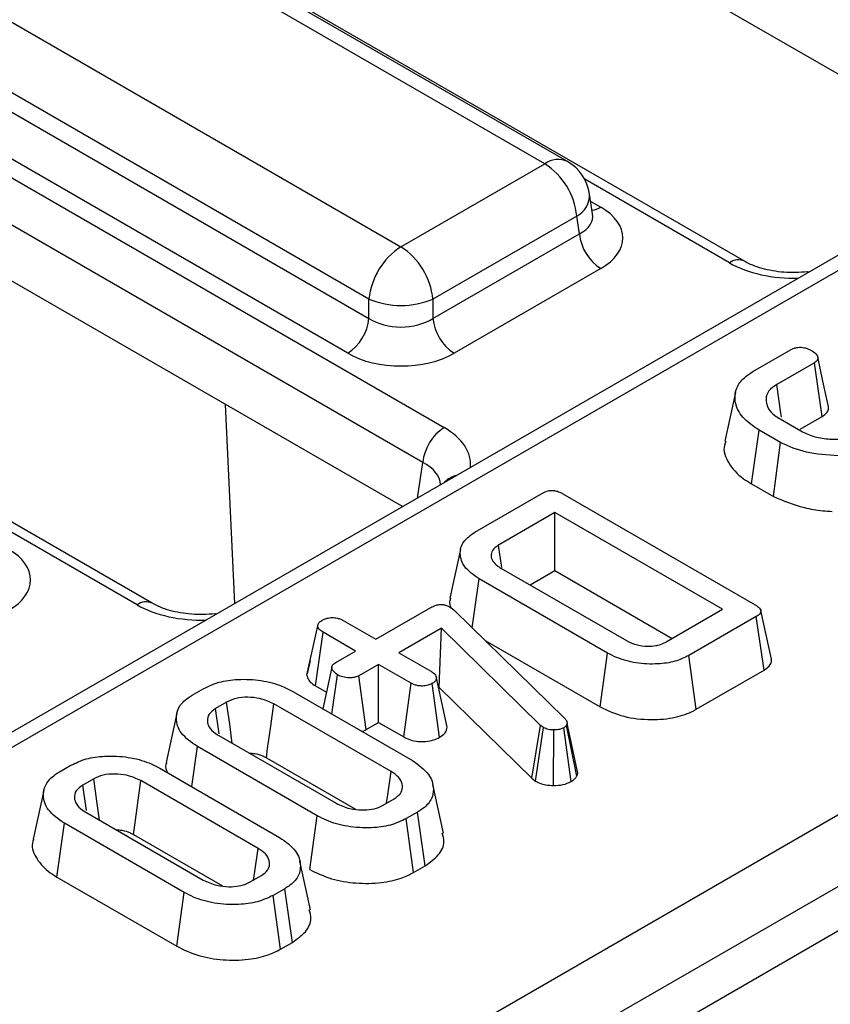
# Model space of a CAD drawing. Units: millimetres. Extents: x -1 to 419, y -29 to 291.
# Drawn here: x 352 to 355, y 152 to 156 of the extents above; entities that cross this region are included whole.
import ezdxf

# ---------------------------------------------------------------- set-up
doc = ezdxf.new("R2010")
doc.units = ezdxf.units.MM

msp = doc.modelspace()

# ---------------------------------------------------------------- linework, layer by layer
at = {"color": 7, "linetype": 'Continuous', "lineweight": 25}
for p, q in [((392.495379, 173.229329), (342.038259, 144.101054)), ((379.402467, 168.863308), (349.636752, 151.679926)), ((379.509601, 168.852699), (349.743886, 151.669317)), ((351.826515, 150.301678), (381.878678, 167.650423)), ((382.029993, 167.397254), (351.97783, 150.04851)), ((356.270554, 155.509538), (347.667565, 160.475938)), ((354.144829, 155.513715), (346.209941, 160.094428)), ((354.251963, 155.524324), (346.317076, 160.105037)), ((355.088553, 155.053103), (346.389282, 160.075085)), ((345.530505, 159.702198), (353.465393, 155.121485)), ((353.314447, 154.874622), (345.379559, 159.455335)), ((345.36687, 159.371595), (353.314447, 154.783556)), ((344.970073, 159.289952), (353.669344, 154.26797)), ((353.213816, 154.618981), (345.266239, 159.207019)), ((353.568713, 154.103395), (344.869442, 159.125377)), ((353.472431, 153.894216), (344.869442, 158.860616)), ((352.290431, 153.437781), (343.59116, 158.459763)), ((353.465393, 155.121485), (354.144829, 155.513715)), ((354.37094, 155.276847), (354.356696, 155.370845)), ((354.295775, 155.266852), (353.616339, 154.874622)), ((354.308464, 155.183111), (354.295775, 155.266852)), ((354.371265, 155.275081), (354.37087, 155.2775)), ((353.616339, 154.783556), (354.308464, 155.183111)), ((354.409095, 155.018536), (353.71697, 154.618981)), ((353.314447, 154.783556), (353.314447, 154.874622)), ((353.616339, 154.874622), (353.616339, 154.783556)), ((355.127912, 154.53239), (355.308144, 154.636436)), ((355.417989, 154.573762), (355.24053, 154.471317)), ((355.454394, 154.320351), (355.417989, 154.573762)), ((352.681371, 153.437547), (352.636184, 154.376972)), ((355.350522, 154.260387), (355.454394, 154.320351)), ((355.255887, 154.308784), (355.354855, 154.251651)), ((355.120833, 154.001996), (355.156919, 154.255591)), ((355.25866, 154.196858), (355.156919, 154.255591)), ((355.224547, 153.942123), (355.25866, 154.196858)), ((355.120833, 154.001996), (355.224547, 153.942123)), ((353.815097, 153.774518), (354.133756, 153.958476)), ((354.229738, 153.955521), (355.13879, 153.430737)), ((354.192838, 153.866497), (353.926649, 153.71283)), ((354.984579, 153.409435), (354.192838, 153.866497)), ((354.192838, 153.59207), (354.192838, 153.866497)), ((353.942055, 153.606155), (353.926649, 153.71283)), ((353.936887, 153.604474), (354.530693, 153.261678)), ((354.075606, 153.524394), (354.192838, 153.59207)), ((354.192838, 153.59207), (354.746892, 153.272221)), ((353.802286, 153.321506), (353.835147, 153.552883)), ((354.441324, 153.202944), (353.835147, 153.552883)), ((353.346494, 153.267588), (353.607137, 153.418054)), ((353.698426, 153.419532), (353.709304, 153.411774)), ((353.709304, 153.411774), (353.718262, 153.403648)), ((353.718262, 153.403648), (354.238696, 152.89487)), ((354.71839, 153.255767), (354.984579, 153.409435)), ((355.215202, 153.174046), (355.165209, 153.403749)), ((353.192923, 153.356242), (353.346494, 153.267588)), ((355.143909, 153.375328), (354.82525, 153.19137)), ((355.1803, 153.121908), (355.143909, 153.375328)), ((353.021598, 153.098131), (353.0722, 153.33137)), ((353.06109, 153.047595), (353.097368, 153.30108)), ((353.250939, 153.212425), (353.097368, 153.30108)), ((353.657048, 153.32078), (353.4557, 153.204545)), ((353.646611, 153.040328), (353.657048, 153.32078)), ((354.125011, 152.861009), (353.657048, 153.32078)), ((353.86244, 153.262699), (354.406104, 152.948849)), ((353.15773, 153.158617), (353.250939, 153.212425)), ((353.4557, 153.204545), (353.60927, 153.11589)), ((354.406104, 152.948849), (354.441324, 153.202944)), ((353.036457, 153.167217), (353.022632, 153.10412)), ((354.860457, 152.937267), (354.82525, 153.19137)), ((353.360145, 153.149382), (353.266936, 153.095574)), ((353.513715, 153.060728), (353.360145, 153.149382)), ((353.360145, 152.874955), (353.360145, 153.149382)), ((354.860457, 152.937267), (355.1803, 153.121908)), ((353.138807, 152.91466), (353.165622, 153.10013)), ((353.301511, 152.841106), (353.266936, 153.095574)), ((353.683681, 152.853237), (353.632946, 153.085723)), ((352.479887, 153.003718), (352.534063, 153.034993)), ((352.954463, 153.021079), (353.520114, 152.694536)), ((353.06109, 153.047595), (353.113611, 153.017275)), ((353.478676, 152.806528), (353.513715, 153.060728)), ((353.648248, 152.804793), (353.612683, 153.058758)), ((353.643273, 153.038401), (353.646611, 153.040328)), ((353.646611, 153.040328), (354.083189, 152.611393)), ((352.642203, 152.971335), (352.590159, 152.941291)), ((353.4188, 152.642698), (352.864667, 152.962592)), ((353.301511, 152.841106), (353.360145, 152.874955)), ((353.360145, 152.874955), (353.478676, 152.806528)), ((354.083189, 152.611393), (354.125011, 152.861009)), ((354.100806, 152.598222), (354.138022, 152.851282)), ((354.138022, 152.851282), (354.125011, 152.861009)), ((354.186029, 152.576955), (354.186866, 152.839338)), ((354.269869, 152.596283), (354.234003, 152.85005)), ((354.250427, 152.870367), (354.247228, 152.86261)), ((354.295513, 152.620821), (354.247228, 152.86261)), ((354.301264, 152.634764), (354.250427, 152.870367)), ((352.605303, 152.812865), (353.159437, 152.49297)), ((352.477145, 152.571634), (352.503989, 152.761027)), ((353.06964, 152.434483), (352.503989, 152.761027)), ((352.829842, 152.708269), (353.251021, 152.465127)), ((351.851954, 152.64122), (351.906131, 152.672495)), ((352.32653, 152.658582), (352.892181, 152.332038)), ((352.01427, 152.608837), (351.962227, 152.578793)), ((352.790867, 152.2802), (352.236734, 152.600094)), ((354.083189, 152.611393), (354.100806, 152.598222)), ((354.295513, 152.620821), (354.301264, 152.634764)), ((353.666013, 152.352735), (353.616006, 152.58249)), ((353.3819, 152.484228), (353.433944, 152.514272)), ((351.97737, 152.450367), (352.531504, 152.130473)), ((353.034359, 152.180424), (353.06964, 152.434483)), ((353.544216, 152.451845), (353.49004, 152.420569)), ((353.525086, 152.166374), (353.49004, 152.420569)), ((353.580346, 152.198275), (353.544216, 152.451845)), ((351.840101, 152.144858), (351.876057, 152.398529)), ((352.441708, 152.071985), (351.876057, 152.398529)), ((352.201909, 152.345771), (352.623089, 152.102629)), ((353.03808, 151.990237), (352.988073, 152.219992)), ((353.525086, 152.166374), (353.580346, 152.198275)), ((351.840101, 152.144858), (352.406426, 151.817926)), ((352.753968, 152.12173), (352.806011, 152.151774)), ((352.916283, 152.089347), (352.862107, 152.058072)), ((352.952414, 151.835777), (352.916283, 152.089347)), ((352.406426, 151.817926), (352.441708, 152.071985)), ((352.897153, 151.803876), (352.862107, 152.058072)), ((352.897153, 151.803876), (352.952414, 151.835777))]:
    msp.add_line(p, q, dxfattribs=at)
at = {"color": 8, "linetype": 'Continuous', "lineweight": 25}
for p, q in [((355.01713, 155.04603), (354.33323, 155.440838)), ((354.361943, 155.336222), (354.409095, 155.309001)), ((353.543208, 153.935075), (353.568713, 154.103395)), ((352.219008, 153.430709), (351.535107, 153.825516))]:
    msp.add_line(p, q, dxfattribs=at)
at = {"color": 8, "linetype": 'Continuous', "lineweight": 25, "flags": 128}
for points in [[(355.390461, 155.001472), (355.387627, 155.003426), (355.38564, 155.003666)], [(352.592339, 153.38615), (352.589504, 153.388105), (352.587518, 153.388344)]]:
    msp.add_lwpolyline(points, dxfattribs=at)
at = {"color": 7, "linetype": 'Continuous', "lineweight": 25, "flags": 128}
for points in [[(355.483532, 154.373478), (355.458766, 154.487469), (355.434, 154.601461)], [(355.26289, 154.316868), (355.260234, 154.335213), (355.24053, 154.471317)], [(355.045466, 154.433732), (355.020427, 154.318667), (354.995388, 154.203599)], [(353.746921, 153.692129), (353.72185, 153.576894), (353.69678, 153.461659)], [(353.13915, 153.135532), (353.11396, 153.018891), (353.0967, 152.938967)], [(352.668783, 152.776218), (352.656536, 152.866132), (352.642203, 152.971335)], [(352.60757, 152.820907), (352.605834, 152.832905), (352.590159, 152.941291)], [(352.829842, 152.708269), (352.835865, 152.752265), (352.850265, 152.857429), (352.864667, 152.962592)], [(352.406289, 152.916531), (352.381258, 152.801505), (352.356225, 152.686478)], [(353.397332, 152.493137), (353.403051, 152.532977), (353.4188, 152.642698)], [(352.040851, 152.413721), (352.028603, 152.503634), (352.01427, 152.608837)], [(352.201909, 152.345771), (352.207932, 152.389767), (352.222332, 152.494932), (352.236734, 152.600094)], [(351.778357, 152.554033), (351.753325, 152.439007), (351.728293, 152.32398)], [(351.979637, 152.458409), (351.977902, 152.470407), (351.962227, 152.578793)], [(352.769399, 152.130639), (352.775119, 152.170479), (352.790867, 152.2802)]]:
    msp.add_lwpolyline(points, dxfattribs=at)
at = {"color": 8, "linetype": 'Continuous', "lineweight": 25}
for centre, radius, start, end in [((354.207464, 155.427448), 0.106607, 65.328643, 125.981815), ((354.246214, 155.365727), 0.110601, 296.62252, 2.65244), ((354.360325, 155.387229), 0.092186, 274.857953, 301.94067), ((355.058692, 154.99063), 0.069257, 64.612364, 126.87775), ((353.756362, 153.928048), 0.117267, 103.873435, 136.121188), ((352.26057, 153.375309), 0.069257, 64.612364, 126.87775)]:
    msp.add_arc(centre, radius, start, end, dxfattribs=at)
at = {"color": 7, "linetype": 'Continuous', "lineweight": 25}
for centre, radius, start, end in [((353.964461, 155.233847), 0.332955, 5.688999, 57.199137), ((354.144829, 155.338742), 0.214286, 8.61629, 60.002688), ((354.529341, 155.205115), 0.22197, 185.688999, 237.199137), ((353.645762, 154.841617), 0.332955, 122.800863, 174.311001), ((353.285025, 154.841617), 0.332955, 5.688999, 57.199137), ((353.465393, 155.238657), 0.394089, 247.47874, 292.52126), ((353.09357, 154.80556), 0.22197, 302.800863, 354.311001), ((353.837216, 154.80556), 0.22197, 185.688999, 237.199137), ((353.78959, 154.081391), 0.22197, 122.800863, 174.311001)]:
    msp.add_arc(centre, radius, start, end, dxfattribs=at)
for centre, major_axis, ratio, start_param, end_param in [((354.153667, 155.163769), (0.359866, 0), 0.57291909, 5.50158524, 7.06478537), ((353.465393, 154.883085), (0.214286, 0), 0.65437944, 3.93078892, 5.49398905), ((353.465393, 154.766437), (0.357143, 0), 0.58168964, 3.93078892, 5.49398905), ((351.355544, 153.548447), (0.359866, 0), 0.57291909, 5.50158524, 7.06478537)]:
    msp.add_ellipse(centre, major_axis=major_axis, ratio=ratio, start_param=start_param, end_param=end_param, dxfattribs=at)
at = {"color": 8, "linetype": 'Continuous', "lineweight": 25}
for centre, major_axis, ratio, start_param, end_param in [((354.153667, 155.280417), (0.217768, -0.021024), 0.56364371, 5.55594698, 6.42686976), ((355.319023, 155.222977), (0.428571, 0), 0.58168964, 3.93078892, 4.76836157), ((353.36283, 154.093691), (0.431839, 0), 0.57291909, 6.22721272, 7.06478537), ((353.36283, 153.977042), (0.289817, 0.021114), 0.56659395, 0.00056308, 0.74034586), ((352.5209, 153.607656), (0.428571, 0), 0.58168964, 3.93078892, 4.76836157)]:
    msp.add_ellipse(centre, major_axis=major_axis, ratio=ratio, start_param=start_param, end_param=end_param, dxfattribs=at)
at = {"color": 7, "linetype": 'Continuous', "lineweight": 25}
for points, knots in [([(355.385748, 155.00368), (355.366704, 155.002066), (355.311908, 154.997422), (355.218991, 155.005186), (355.136501, 155.028061), (355.100902, 155.046653), (355.088553, 155.053103)], [0, 0, 0, 0, 0.17334487, 0.49878211, 0.82612706, 1, 1, 1, 1]), ([(355.308144, 154.636436), (355.3127, 154.638788), (355.321862, 154.643517), (355.339072, 154.647106), (355.350788, 154.647218), (355.356348, 154.647271)], [0, 0, 0, 0, 0.34211202, 0.68778684, 1, 1, 1, 1]), ([(355.356348, 154.647271), (355.364418, 154.645883), (355.377917, 154.64356), (355.394781, 154.637402), (355.403393, 154.633081), (355.407751, 154.630895)], [0, 0, 0, 0, 0.423422227, 0.708170363, 1, 1, 1, 1]), ([(355.407751, 154.630895), (355.416265, 154.624373), (355.429201, 154.614464), (355.435718, 154.599166), (355.434363, 154.588527), (355.427992, 154.580059), (355.421133, 154.575741), (355.417989, 154.573762)], [0, 0, 0, 0, 0.37939122, 0.57643796, 0.72561221, 0.87421598, 1, 1, 1, 1]), ([(355.156919, 154.255591), (355.12843, 154.275162), (355.073609, 154.312821), (355.039852, 154.384167), (355.043639, 154.449544), (355.078809, 154.500509), (355.113601, 154.523098), (355.127912, 154.53239)], [0, 0, 0, 0, 0.2476474, 0.47652923, 0.70527056, 0.87876943, 1, 1, 1, 1]), ([(355.24053, 154.471317), (355.226654, 154.4616), (355.198743, 154.442053), (355.186171, 154.402279), (355.194899, 154.361632), (355.222704, 154.329408), (355.247476, 154.314012), (355.255887, 154.308784)], [0, 0, 0, 0, 0.20671392, 0.41579918, 0.65043338, 0.88131105, 1, 1, 1, 1]), ([(355.454394, 154.320351), (355.463278, 154.326771), (355.479183, 154.338267), (355.487228, 154.357776), (355.483972, 154.368784), (355.482601, 154.373417)], [0, 0, 0, 0, 0.42291271, 0.75714323, 1, 1, 1, 1]), ([(355.354855, 154.251651), (355.375883, 154.241509), (355.415867, 154.222224), (355.491506, 154.21145), (355.559746, 154.213819), (355.607568, 154.22776), (355.628276, 154.238516), (355.635547, 154.242293)], [0, 0, 0, 0, 0.26090104, 0.49608948, 0.73163835, 0.90576879, 1, 1, 1, 1]), ([(354.999963, 154.203058), (354.997433, 154.196897), (354.9836, 154.163211), (355.008167, 154.099078), (355.061458, 154.03849), (355.107889, 154.009952), (355.120833, 154.001996)], [0, 0, 0, 0, 0.08580631, 0.46914161, 0.85200862, 1, 1, 1, 1]), ([(355.55151, 154.133445), (355.498868, 154.136155), (355.399127, 154.141288), (355.305316, 154.174059), (355.264167, 154.194167), (355.25866, 154.196858)], [0, 0, 0, 0, 0.49189803, 0.93200242, 1, 1, 1, 1]), ([(354.133756, 153.958476), (354.142576, 153.96279), (354.15562, 153.969171), (354.178055, 153.971582), (354.196639, 153.969363), (354.214528, 153.963926), (354.224985, 153.958148), (354.229738, 153.955521)], [0, 0, 0, 0, 0.309257, 0.4573559, 0.60531443, 0.82059945, 1, 1, 1, 1]), ([(355.224547, 153.942123), (355.271402, 153.922497), (355.343012, 153.8925), (355.442475, 153.875811), (355.487013, 153.872583), (355.501493, 153.871533)], [0, 0, 0, 0, 0.56088989, 0.85723754, 1, 1, 1, 1]), ([(353.835147, 153.552883), (353.80929, 153.571141), (353.760355, 153.605697), (353.740348, 153.669739), (353.753238, 153.729931), (353.794869, 153.759939), (353.815097, 153.774518)], [0, 0, 0, 0, 0.284001647, 0.537480355, 0.775271698, 1, 1, 1, 1]), ([(353.926649, 153.71283), (353.915612, 153.704806), (353.895113, 153.689906), (353.889202, 153.662179), (353.896877, 153.636529), (353.916217, 153.61753), (353.931705, 153.607747), (353.936887, 153.604474)], [0, 0, 0, 0, 0.24995355, 0.46419575, 0.67023518, 0.88967305, 1, 1, 1, 1]), ([(352.587625, 153.388358), (352.568582, 153.386744), (352.513786, 153.3821), (352.420868, 153.389864), (352.338378, 153.412739), (352.30278, 153.431332), (352.290431, 153.437781)], [0, 0, 0, 0, 0.17334487, 0.49878211, 0.82612706, 1, 1, 1, 1]), ([(353.700217, 153.46129), (353.698077, 153.456266), (353.692183, 153.44243), (353.697531, 153.428382), (353.700938, 153.419434)], [0, 0, 0, 0, 0.36306604, 1, 1, 1, 1]), ([(353.607137, 153.418054), (353.61369, 153.421471), (353.624902, 153.427317), (353.644012, 153.431901), (353.661105, 153.432296), (353.678365, 153.428949), (353.690441, 153.424032), (353.697087, 153.420286), (353.698426, 153.419532)], [0, 0, 0, 0, 0.25209412, 0.43129793, 0.58210267, 0.73307289, 0.94623052, 1, 1, 1, 1]), ([(355.13879, 153.430737), (355.146457, 153.425864), (355.158219, 153.418389), (355.165428, 153.405982), (355.165912, 153.396595), (355.159916, 153.386589), (355.151157, 153.379869), (355.14481, 153.375892), (355.143909, 153.375328)], [0, 0, 0, 0, 0.307272538, 0.471342662, 0.607799765, 0.744050804, 0.963657566, 1, 1, 1, 1]), ([(353.0722, 153.33137), (353.073401, 153.336091), (353.075811, 153.34556), (353.086967, 153.353753), (353.093202, 153.357731), (353.093956, 153.358212)], [0, 0, 0, 0, 0.46643185, 0.93551291, 1, 1, 1, 1]), ([(353.093956, 153.358212), (353.100791, 153.361423), (353.114526, 153.367876), (353.140254, 153.371153), (353.163499, 153.36865), (353.180625, 153.362918), (353.189166, 153.358282), (353.192923, 153.356242)], [0, 0, 0, 0, 0.23562271, 0.47346521, 0.68367848, 0.86085494, 1, 1, 1, 1]), ([(353.097368, 153.30108), (353.091216, 153.305158), (353.081678, 153.31148), (353.073825, 153.32219), (353.072751, 153.328257), (353.0722, 153.33137)], [0, 0, 0, 0, 0.46949724, 0.72781296, 1, 1, 1, 1]), ([(354.530693, 153.261678), (354.545089, 153.254586), (354.57408, 153.240304), (354.625464, 153.234059), (354.660717, 153.23627), (354.686884, 153.241693), (354.703424, 153.247786), (354.715212, 153.254072), (354.71839, 153.255767)], [0, 0, 0, 0, 0.26797326, 0.53967604, 0.7241088, 0.76965286, 0.9378999, 1, 1, 1, 1]), ([(354.82525, 153.19137), (354.804147, 153.181139), (354.761775, 153.160596), (354.672484, 153.148343), (354.57521, 153.153206), (354.494079, 153.175183), (354.454994, 153.19575), (354.441324, 153.202944)], [0, 0, 0, 0, 0.19192109, 0.38536234, 0.6278199, 0.8698244, 1, 1, 1, 1]), ([(353.165622, 153.10013), (353.157234, 153.106751), (353.144455, 153.116839), (353.138305, 153.132387), (353.14025, 153.143205), (353.147072, 153.151952), (353.154307, 153.156476), (353.15773, 153.158617)], [0, 0, 0, 0, 0.3729238, 0.56816519, 0.71786528, 0.86650318, 1, 1, 1, 1]), ([(355.1803, 153.121908), (355.191743, 153.130261), (355.209906, 153.143518), (355.217698, 153.163083), (355.214796, 153.171562), (355.213983, 153.173937)], [0, 0, 0, 0, 0.55073346, 0.87420534, 1, 1, 1, 1]), ([(353.60927, 153.11589), (353.615164, 153.111762), (353.624321, 153.105347), (353.630582, 153.094566), (353.632151, 153.088697), (353.632946, 153.085723)], [0, 0, 0, 0, 0.47117121, 0.7320991, 1, 1, 1, 1]), ([(352.534063, 153.034993), (352.557311, 153.046148), (352.603966, 153.068532), (352.701369, 153.081193), (352.805695, 153.076309), (352.894724, 153.052575), (352.937974, 153.029773), (352.954463, 153.021079)], [0, 0, 0, 0, 0.19212228, 0.38555587, 0.62380011, 0.85657196, 1, 1, 1, 1]), ([(353.021598, 153.098131), (353.022218, 153.094039), (353.024016, 153.082186), (353.03622, 153.064061), (353.053104, 153.052883), (353.06109, 153.047595)], [0, 0, 0, 0, 0.217426815, 0.629839049, 1, 1, 1, 1]), ([(353.266936, 153.095574), (353.261276, 153.092946), (353.24992, 153.087672), (353.225084, 153.085071), (353.197942, 153.087405), (353.177347, 153.093906), (353.167911, 153.098915), (353.165622, 153.10013)], [0, 0, 0, 0, 0.19218417, 0.38560915, 0.65600214, 0.91656877, 1, 1, 1, 1]), ([(353.632946, 153.085723), (353.632006, 153.080999), (353.630113, 153.071481), (353.619481, 153.063116), (353.61333, 153.059173), (353.612683, 153.058758)], [0, 0, 0, 0, 0.46852044, 0.944034438, 1, 1, 1, 1]), ([(353.612683, 153.058758), (353.606048, 153.05566), (353.592731, 153.049444), (353.568881, 153.046409), (353.546949, 153.047701), (353.528494, 153.052794), (353.518669, 153.058068), (353.513715, 153.060728)], [0, 0, 0, 0, 0.22838172, 0.45839629, 0.63817401, 0.81754111, 1, 1, 1, 1]), ([(352.503989, 152.761027), (352.47531, 152.781276), (352.420776, 152.819781), (352.399536, 152.88749), (352.411147, 152.946), (352.445854, 152.982764), (352.473263, 152.99964), (352.479887, 153.003718)], [0, 0, 0, 0, 0.28766875, 0.54699744, 0.74165713, 0.93756699, 1, 1, 1, 1]), ([(352.864667, 152.962592), (352.84331, 152.972418), (352.807074, 152.98909), (352.742416, 152.995308), (352.685459, 152.991371), (352.656393, 152.977907), (352.642203, 152.971335)], [0, 0, 0, 0, 0.326371809, 0.553770217, 0.78215517, 1, 1, 1, 1]), ([(352.590159, 152.941291), (352.578395, 152.932554), (352.554786, 152.915021), (352.548549, 152.882548), (352.558188, 152.850968), (352.580812, 152.828145), (352.599728, 152.816343), (352.605303, 152.812865)], [0, 0, 0, 0, 0.22923686, 0.46006987, 0.66099931, 0.90008638, 1, 1, 1, 1]), ([(354.406104, 152.948849), (354.441769, 152.931948), (354.512109, 152.898617), (354.64245, 152.884717), (354.759879, 152.894485), (354.827739, 152.919146), (354.856394, 152.935017), (354.860457, 152.937267)], [0, 0, 0, 0, 0.27149422, 0.53544348, 0.76285602, 0.966381, 1, 1, 1, 1]), ([(354.238696, 152.89487), (354.241962, 152.891123), (354.246937, 152.885414), (354.249555, 152.87694), (354.250135, 152.872568), (354.250427, 152.870367)], [0, 0, 0, 0, 0.48696824, 0.74175773, 1, 1, 1, 1]), ([(353.280384, 152.832929), (353.283692, 152.833702), (353.291683, 152.835569), (353.29788, 152.83906), (353.301511, 152.841106)], [0, 0, 0, 0, 0.41387752, 1, 1, 1, 1]), ([(353.648248, 152.804793), (353.657454, 152.81111), (353.677796, 152.825068), (353.681599, 152.843272), (353.683681, 152.853237)], [0, 0, 0, 0, 0.45255601, 1, 1, 1, 1]), ([(354.186866, 152.839338), (354.178399, 152.839697), (354.161352, 152.84042), (354.146198, 152.846947), (354.139005, 152.85076), (354.138022, 152.851282)], [0, 0, 0, 0, 0.46000879, 0.92615334, 1, 1, 1, 1]), ([(354.234003, 152.85005), (354.227844, 152.847037), (354.215444, 152.84097), (354.19755, 152.839346), (354.18819, 152.839339), (354.186866, 152.839338)], [0, 0, 0, 0, 0.45864483, 0.92342878, 1, 1, 1, 1]), ([(354.247228, 152.86261), (354.24576, 152.860335), (354.243527, 152.856875), (354.238409, 152.852876), (354.235478, 152.850996), (354.234003, 152.85005)], [0, 0, 0, 0, 0.4878539, 0.74232748, 1, 1, 1, 1]), ([(353.478676, 152.806528), (353.488825, 152.801392), (353.50846, 152.791457), (353.545946, 152.78416), (353.583717, 152.784718), (353.61992, 152.791113), (353.638839, 152.80025), (353.648248, 152.804793)], [0, 0, 0, 0, 0.21296621, 0.41198875, 0.61120842, 0.80666796, 1, 1, 1, 1]), ([(351.906131, 152.672495), (351.929379, 152.68365), (351.976033, 152.706035), (352.073437, 152.718695), (352.177763, 152.713811), (352.266792, 152.690077), (352.310041, 152.667275), (352.32653, 152.658582)], [0, 0, 0, 0, 0.19212228, 0.38555587, 0.62380011, 0.85657196, 1, 1, 1, 1]), ([(352.748518, 152.730189), (352.757717, 152.72978), (352.780633, 152.728761), (352.808301, 152.719682), (352.824092, 152.711315), (352.829842, 152.708269)], [0, 0, 0, 0, 0.29894614, 0.74471946, 1, 1, 1, 1]), ([(353.520114, 152.694536), (353.548709, 152.67399), (353.602728, 152.635177), (353.623366, 152.567329), (353.612054, 152.508701), (353.577355, 152.472147), (353.550292, 152.455567), (353.544216, 152.451845)], [0, 0, 0, 0, 0.29042624, 0.54865415, 0.74506007, 0.94276116, 1, 1, 1, 1]), ([(352.358946, 152.686104), (352.357301, 152.682726), (352.34964, 152.667002), (352.356671, 152.650753), (352.362191, 152.637995)], [0, 0, 0, 0, 0.21483831, 1, 1, 1, 1]), ([(353.433944, 152.514272), (353.444898, 152.522159), (353.466355, 152.537608), (353.475438, 152.569034), (353.468137, 152.601067), (353.444873, 152.62636), (353.425391, 152.638568), (353.4188, 152.642698)], [0, 0, 0, 0, 0.20979337, 0.41095061, 0.65027133, 0.88169391, 1, 1, 1, 1]), ([(351.876057, 152.398529), (351.847377, 152.418779), (351.792843, 152.457283), (351.771603, 152.524993), (351.783215, 152.583503), (351.817921, 152.620266), (351.84533, 152.637142), (351.851954, 152.64122)], [0, 0, 0, 0, 0.287668747, 0.546997438, 0.741657127, 0.937566991, 1, 1, 1, 1]), ([(352.236734, 152.600094), (352.215378, 152.60992), (352.179142, 152.626592), (352.114483, 152.63281), (352.057527, 152.628873), (352.02846, 152.61541), (352.01427, 152.608837)], [0, 0, 0, 0, 0.32637181, 0.55377022, 0.78215517, 1, 1, 1, 1]), ([(354.100806, 152.598222), (354.106414, 152.595247), (354.120945, 152.58754), (354.149741, 152.578598), (354.173979, 152.5775), (354.186029, 152.576955)], [0, 0, 0, 0, 0.24012802, 0.62224107, 1, 1, 1, 1]), ([(354.186029, 152.576955), (354.20119, 152.57752), (354.232696, 152.578695), (354.257172, 152.590275), (354.269869, 152.596283)], [0, 0, 0, 0, 0.481216891, 1, 1, 1, 1]), ([(354.269869, 152.596283), (354.275605, 152.60006), (354.285984, 152.606896), (354.292348, 152.615913), (354.295149, 152.620257), (354.295513, 152.620821)], [0, 0, 0, 0, 0.51804962, 0.93745147, 1, 1, 1, 1]), ([(351.962227, 152.578793), (351.950463, 152.570057), (351.926853, 152.552524), (351.920616, 152.52005), (351.930256, 152.48847), (351.95288, 152.465647), (351.971795, 152.453845), (351.97737, 152.450367)], [0, 0, 0, 0, 0.22923686, 0.460069869, 0.660999315, 0.900086383, 1, 1, 1, 1]), ([(353.159437, 152.49297), (353.179735, 152.483428), (353.215455, 152.466636), (353.277173, 152.460359), (353.328414, 152.463233), (353.361893, 152.473727), (353.377695, 152.482021), (353.3819, 152.484228)], [0, 0, 0, 0, 0.31284074, 0.55052397, 0.74009886, 0.93083729, 1, 1, 1, 1]), ([(353.49004, 152.420569), (353.466289, 152.409316), (353.418644, 152.386741), (353.318854, 152.374342), (353.212205, 152.38037), (353.125031, 152.404849), (353.083784, 152.426916), (353.06964, 152.434483)], [0, 0, 0, 0, 0.19546982, 0.39211967, 0.63815362, 0.87591903, 1, 1, 1, 1]), ([(352.120585, 152.367691), (352.129784, 152.367282), (352.1527, 152.366263), (352.180368, 152.357184), (352.196159, 152.348817), (352.201909, 152.345771)], [0, 0, 0, 0, 0.29894614, 0.74471946, 1, 1, 1, 1]), ([(351.731014, 152.323606), (351.729477, 152.320229), (351.716987, 152.292776), (351.737122, 152.237794), (351.782247, 152.181082), (351.825946, 152.153721), (351.840101, 152.144858)], [0, 0, 0, 0, 0.0532914, 0.43317773, 0.81638316, 1, 1, 1, 1]), ([(352.892181, 152.332038), (352.920776, 152.311492), (352.974796, 152.272679), (352.995433, 152.204831), (352.984121, 152.146203), (352.949422, 152.109649), (352.922359, 152.093069), (352.916283, 152.089347)], [0, 0, 0, 0, 0.29042624, 0.54865415, 0.74506007, 0.94276116, 1, 1, 1, 1]), ([(353.580346, 152.198275), (353.60299, 152.214373), (353.649059, 152.247126), (353.674352, 152.303806), (353.664363, 152.33866), (353.660429, 152.352383)], [0, 0, 0, 0, 0.36948583, 0.75173088, 1, 1, 1, 1]), ([(352.806011, 152.151774), (352.816965, 152.159661), (352.838422, 152.17511), (352.847505, 152.206536), (352.840204, 152.238569), (352.816941, 152.263862), (352.797458, 152.27607), (352.790867, 152.2802)], [0, 0, 0, 0, 0.20979337, 0.41095061, 0.65027133, 0.88169391, 1, 1, 1, 1]), ([(353.034359, 152.180424), (353.067292, 152.164285), (353.13109, 152.133023), (353.2524, 152.113191), (353.367482, 152.114464), (353.462141, 152.134776), (353.506358, 152.156972), (353.525086, 152.166374)], [0, 0, 0, 0, 0.23606627, 0.4573057, 0.67799361, 0.86361452, 1, 1, 1, 1]), ([(352.531504, 152.130473), (352.551802, 152.12093), (352.587522, 152.104138), (352.64924, 152.097861), (352.700481, 152.100735), (352.733961, 152.11123), (352.749763, 152.119523), (352.753968, 152.12173)], [0, 0, 0, 0, 0.31284074, 0.55052397, 0.74009886, 0.93083729, 1, 1, 1, 1]), ([(352.862107, 152.058072), (352.838356, 152.046818), (352.790711, 152.024243), (352.690922, 152.011844), (352.584272, 152.017872), (352.497098, 152.042351), (352.455852, 152.064418), (352.441708, 152.071985)], [0, 0, 0, 0, 0.19546982, 0.39211967, 0.63815362, 0.87591903, 1, 1, 1, 1]), ([(352.952414, 151.835777), (352.975057, 151.851875), (353.021126, 151.884628), (353.046419, 151.941308), (353.03643, 151.976162), (353.032497, 151.989886)], [0, 0, 0, 0, 0.36948583, 0.75173088, 1, 1, 1, 1]), ([(352.406426, 151.817926), (352.439359, 151.801788), (352.503157, 151.770525), (352.624468, 151.750693), (352.739549, 151.751966), (352.834209, 151.772278), (352.878425, 151.794475), (352.897153, 151.803876)], [0, 0, 0, 0, 0.23606627, 0.4573057, 0.67799361, 0.86361452, 1, 1, 1, 1])]:
    msp.add_open_spline(points, degree=3, knots=knots, dxfattribs=at)

doc.saveas('drawing.dxf')
